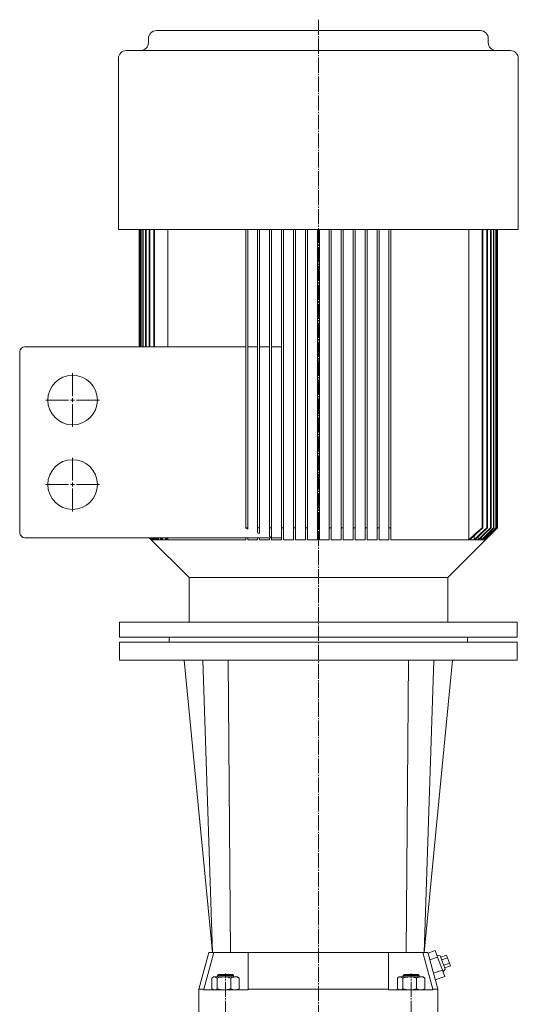
# Model space of a CAD drawing. Extents: x 120 to 1198, y 79 to 2366.
# Drawn here: x 120 to 621, y 1374 to 2364 of the extents above; entities that cross this region are included whole.
import ezdxf

# ---------------------------------------------------------------- set-up
doc = ezdxf.new("R2010")
doc.units = 0
doc.linetypes.add('SLD-Durchgehend', pattern=[0])
doc.linetypes.add('SLD-Punktstrich', pattern=[19.05, 15.24, -1.27, 1.27, -1.27])
doc.layers.get('0').update_dxf_attribs({"linetype": 'CONTINUOUS'})

# ---------------------------------------------------------------- blocks, each defined once
blk = doc.blocks.new('SW_CENTERMARKSYMBOL_0')
at = {"color": 7, "linetype": 'SLD-Durchgehend', "lineweight": 0}
for p, q in [((0, 4), (0, 27)), ((-4, 0), (-27, 0)), ((0, 0), (-2, 0)), ((0, 0), (0, 2)), ((0, 0), (0, -2)), ((0, 0), (2, 0)), ((4, 0), (27, 0)), ((0, -4), (0, -27))]:
    blk.add_line(p, q, dxfattribs=at)
blk = doc.blocks.new('SW_CENTERMARKSYMBOL_1')
at = {"color": 7, "linetype": 'SLD-Durchgehend', "lineweight": 0}
for p, q in [((0, 4), (0, 27)), ((-4, 0), (-27, 0)), ((0, 0), (-2, 0)), ((0, 0), (0, 2)), ((0, 0), (0, -2)), ((0, 0), (2, 0)), ((4, 0), (27, 0)), ((0, -4), (0, -27))]:
    blk.add_line(p, q, dxfattribs=at)

msp = doc.modelspace()

# ---------------------------------------------------------------- linework, layer by layer
at = {"color": 7, "linetype": 'SLD-Punktstrich', "lineweight": 0}
for p, q in [((419.97, 2364.09), (419.97, 581.44)), ((326.63, 676.36), (326.63, 1404.86)), ((513.31, 676.36), (513.31, 1404.86))]:
    msp.add_line(p, q, dxfattribs=at)
at = {"color": 7, "linetype": 'SLD-Durchgehend', "lineweight": 15}
for p, q in [((257.12, 2353.06), (582.82, 2353.06)), ((249.12, 2345.06), (249.12, 2341.06)), ((590.82, 2341.06), (590.82, 2345.06)), ((226.97, 2333.06), (612.97, 2333.06)), ((218.97, 2325.06), (218.97, 2153.06)), ((620.97, 2153.06), (620.97, 2325.06)), ((218.97, 2153.06), (620.97, 2153.06)), ((239.97, 2153.06), (239.97, 2035.06)), ((239.97, 2153.06), (239.97, 2035.06)), ((240.3, 2153.06), (240.3, 2035.06)), ((240.44, 2153.06), (240.44, 2035.06)), ((241.44, 2153.06), (241.44, 2035.06)), ((241.71, 2153.06), (241.71, 2035.06)), ((243.4, 2153.06), (243.4, 2035.06)), ((243.81, 2153.06), (243.81, 2035.06)), ((246.21, 2153.06), (246.21, 2035.06)), ((246.77, 2153.06), (246.77, 2035.06)), ((249.91, 2153.06), (249.91, 2035.06)), ((250.62, 2153.06), (250.62, 2035.06)), ((254.56, 2153.06), (254.56, 2035.06)), ((255.43, 2153.06), (255.43, 2035.06)), ((268.66, 2153.06), (268.66, 2035.06)), ((346.97, 2153.06), (346.97, 1853.05)), ((348.97, 2153.06), (348.97, 1853.05)), ((358.97, 2153.06), (358.97, 1853.05)), ((360.97, 2153.06), (360.97, 1853.05)), ((370.97, 2153.06), (370.97, 1853.05)), ((372.97, 2153.06), (372.97, 1853.05)), ((382.97, 2153.06), (382.97, 1853.05)), ((384.97, 2153.06), (384.97, 1853.05)), ((394.97, 2153.06), (394.97, 1853.05)), ((396.97, 2153.06), (396.97, 1853.05)), ((406.97, 2153.06), (406.97, 1853.05)), ((408.97, 2153.06), (408.97, 1853.05)), ((418.97, 2153.06), (418.97, 1853.05)), ((420.97, 2153.06), (420.97, 1853.05)), ((430.97, 2153.06), (430.97, 1853.05)), ((432.97, 2153.06), (432.97, 1853.05)), ((442.97, 2153.06), (442.97, 1853.05)), ((444.97, 2153.06), (444.97, 1853.05)), ((454.97, 2153.06), (454.97, 1853.05)), ((456.97, 2153.06), (456.97, 1853.05)), ((466.97, 2153.06), (466.97, 1853.05)), ((468.97, 2153.06), (468.97, 1853.05)), ((478.97, 2153.06), (478.97, 1853.05)), ((480.97, 2153.06), (480.97, 1853.05)), ((490.97, 2153.06), (490.97, 1853.05)), ((492.97, 2153.06), (492.97, 1853.05)), ((571.28, 2153.06), (571.28, 1841.06)), ((584.5, 2153.06), (584.5, 1853.05)), ((585.37, 2153.06), (585.37, 1853.05)), ((589.32, 2153.06), (589.32, 1853.05)), ((590.02, 2153.06), (590.02, 1853.05)), ((593.17, 2153.06), (593.17, 1853.05)), ((593.72, 2153.06), (593.72, 1853.05)), ((596.12, 2153.06), (596.12, 1853.05)), ((596.53, 2153.06), (596.53, 1853.05)), ((598.22, 2153.06), (598.22, 1853.05)), ((598.49, 2153.06), (598.49, 1853.05)), ((599.5, 2153.06), (599.5, 1853.05)), ((599.63, 2153.06), (599.63, 1853.05)), ((599.96, 2153.06), (599.96, 1853.05)), ((599.97, 1853.05), (599.97, 2153.06)), ((119.97, 1848.06), (119.97, 2030.06)), ((124.97, 2035.06), (346.97, 2035.06)), ((348.97, 2035.06), (358.97, 2035.06)), ((360.97, 2035.06), (370.97, 2035.06)), ((372.97, 2035.06), (382.97, 2035.06)), ((119.77, 2024.66), (119.97, 2024.66)), ((119.77, 2024.39), (119.97, 2024.39)), ((119.77, 2023.48), (119.97, 2023.48)), ((119.77, 2023.48), (119.77, 2004.82)), ((119.77, 2004.82), (119.97, 2004.82)), ((119.77, 2004), (119.97, 2004)), ((119.77, 2003.87), (119.97, 2003.87)), ((348.97, 1853.05), (346.97, 1853.05)), ((346.97, 1853.05), (346.97, 1852.57)), ((348.97, 1851.76), (346.97, 1852.57)), ((348.97, 1853.05), (348.97, 1851.76)), ((360.97, 1853.05), (358.97, 1853.05)), ((358.97, 1853.05), (358.97, 1848.03)), ((360.97, 1853.05), (360.97, 1847.35)), ((372.97, 1853.05), (370.97, 1853.05)), ((370.97, 1853.05), (370.97, 1844.22)), ((372.97, 1853.05), (372.97, 1843.66)), ((382.97, 1841.06), (382.97, 1853.05)), ((384.97, 1853.05), (382.97, 1853.05)), ((384.97, 1841.06), (384.97, 1853.05)), ((394.97, 1841.06), (394.97, 1853.05)), ((396.97, 1853.05), (394.97, 1853.05)), ((396.97, 1841.06), (396.97, 1853.05)), ((406.97, 1841.06), (406.97, 1853.05)), ((408.97, 1853.05), (406.97, 1853.05)), ((408.97, 1841.06), (408.97, 1853.05)), ((420.97, 1853.05), (418.97, 1853.05)), ((418.97, 1841.06), (418.97, 1853.05)), ((420.97, 1841.06), (420.97, 1853.05)), ((430.97, 1841.06), (430.97, 1853.05)), ((432.97, 1853.05), (430.97, 1853.05)), ((432.97, 1841.06), (432.97, 1853.05)), ((442.97, 1841.06), (442.97, 1853.05)), ((444.97, 1853.05), (442.97, 1853.05)), ((444.97, 1841.06), (444.97, 1853.05)), ((454.97, 1841.06), (454.97, 1853.05)), ((456.97, 1853.05), (454.97, 1853.05)), ((456.97, 1841.06), (456.97, 1853.05)), ((466.97, 1853.05), (466.97, 1841.06)), ((468.97, 1853.05), (466.97, 1853.05)), ((468.97, 1853.05), (468.97, 1841.06)), ((478.97, 1853.05), (478.97, 1841.06)), ((480.97, 1853.05), (478.97, 1853.05)), ((480.97, 1853.05), (480.97, 1841.06)), ((490.97, 1853.05), (490.97, 1841.06)), ((492.97, 1853.05), (490.97, 1853.05)), ((492.97, 1853.05), (492.97, 1841.06)), ((549.97, 1803.06), (599.96, 1853.05)), ((584.5, 1853.05), (584.5, 1853.05)), ((585.37, 1853.05), (584.5, 1853.05)), ((589.32, 1853.05), (589.31, 1853.05)), ((590.02, 1853.05), (589.32, 1853.05)), ((593.17, 1853.05), (593.17, 1853.05)), ((593.72, 1853.05), (593.17, 1853.05)), ((596.53, 1853.05), (596.12, 1853.05)), ((596.12, 1853.05), (596.12, 1853.05)), ((598.22, 1853.05), (598.22, 1853.05)), ((598.49, 1853.05), (598.22, 1853.05)), ((599.49, 1853.05), (599.5, 1853.05)), ((599.63, 1853.05), (599.5, 1853.05)), ((599.97, 1853.05), (599.96, 1853.05)), ((599.96, 1853.05), (599.96, 1853.05)), ((124.97, 1843.06), (382.97, 1843.06)), ((249.97, 1843.06), (289.97, 1803.06)), ((251.97, 1841.06), (249.97, 1843.06)), ((252.33, 1841.06), (250.32, 1843.06)), ((252.47, 1841.06), (250.47, 1843.06)), ((253.55, 1841.06), (251.53, 1843.06)), ((253.84, 1841.06), (251.82, 1843.06)), ((252.47, 1842.12), (252.47, 1841.06)), ((255.65, 1841.06), (253.61, 1843.06)), ((253.84, 1842.83), (253.84, 1841.06)), ((256.09, 1841.06), (254.04, 1843.06)), ((256.09, 1843.06), (256.09, 1841.06)), ((256.59, 1843.06), (258.68, 1841.06)), ((257.18, 1843.06), (259.27, 1841.06)), ((259.27, 1843.06), (259.27, 1841.06)), ((260.53, 1843.06), (262.67, 1841.06)), ((261.29, 1843.06), (263.43, 1841.06)), ((263.43, 1843.06), (263.43, 1841.06)), ((265.5, 1843.06), (267.71, 1841.06)), ((266.44, 1843.06), (268.66, 1841.06)), ((268.66, 1843.06), (268.66, 1841.06)), ((346.97, 1843.06), (346.97, 1841.06)), ((348.97, 1843.06), (348.97, 1841.06)), ((360.97, 1847.35), (358.97, 1848.03)), ((358.97, 1843.06), (358.97, 1841.06)), ((360.97, 1843.06), (360.97, 1841.06)), ((372.97, 1843.66), (370.97, 1844.22)), ((370.97, 1843.06), (370.97, 1841.06)), ((372.97, 1843.06), (372.97, 1841.06)), ((576.5, 1844.94), (576.5, 1841.06)), ((580.66, 1844.24), (580.66, 1841.06)), ((583.84, 1843.54), (583.84, 1841.06)), ((586.1, 1842.83), (586.1, 1841.06)), ((587.46, 1842.12), (587.46, 1841.06)), ((251.97, 1841.41), (251.97, 1841.06)), ((252.33, 1841.06), (251.97, 1841.06)), ((253.55, 1841.06), (252.47, 1841.06)), ((255.65, 1841.06), (253.84, 1841.06)), ((258.68, 1841.06), (256.09, 1841.06)), ((262.67, 1841.06), (259.27, 1841.06)), ((267.71, 1841.06), (263.43, 1841.06)), ((346.97, 1841.06), (268.66, 1841.06)), ((358.97, 1841.06), (348.97, 1841.06)), ((370.97, 1841.06), (360.97, 1841.06)), ((382.97, 1841.06), (372.97, 1841.06)), ((394.97, 1841.06), (384.97, 1841.06)), ((406.97, 1841.06), (396.97, 1841.06)), ((418.97, 1841.06), (408.97, 1841.06)), ((430.97, 1841.06), (420.97, 1841.06)), ((442.97, 1841.06), (432.97, 1841.06)), ((454.97, 1841.06), (444.97, 1841.06)), ((466.97, 1841.06), (456.97, 1841.06)), ((478.97, 1841.06), (468.97, 1841.06)), ((490.97, 1841.06), (480.97, 1841.06)), ((571.28, 1841.06), (492.97, 1841.06)), ((576.5, 1841.06), (572.23, 1841.06)), ((580.66, 1841.06), (577.27, 1841.06)), ((583.84, 1841.06), (581.26, 1841.06)), ((586.1, 1841.06), (584.28, 1841.06)), ((587.46, 1841.06), (586.39, 1841.06)), ((587.96, 1841.06), (587.61, 1841.06)), ((587.96, 1841.41), (587.96, 1841.06)), ((289.97, 1803.06), (289.97, 1758.06)), ((289.97, 1803.06), (549.97, 1803.06)), ((549.97, 1758.06), (549.97, 1803.06)), ((219.97, 1758.06), (219.97, 1743.06)), ((419.97, 1758.06), (219.97, 1758.06)), ((619.97, 1758.06), (419.97, 1758.06)), ((619.97, 1743.06), (619.97, 1758.06)), ((419.97, 1743.06), (219.97, 1743.06)), ((269.97, 1743.06), (269.97, 1738.06)), ((619.97, 1743.06), (419.97, 1743.06)), ((569.97, 1738.06), (569.97, 1743.06)), ((219.97, 1738.06), (219.97, 1720.06)), ((619.97, 1738.06), (219.97, 1738.06)), ((619.97, 1720.06), (619.97, 1738.06)), ((619.97, 1720.06), (219.97, 1720.06)), ((285.25, 1720.06), (313.56, 1426.06)), ((303.97, 1720.06), (313.56, 1426.06)), ((329.34, 1720.06), (331.77, 1426.06)), ((510.6, 1720.06), (508.17, 1426.06)), ((526.37, 1426.06), (554.68, 1720.06)), ((535.97, 1720.06), (526.37, 1426.06)), ((309.8, 1426.06), (299.89, 1389.06)), ((314.84, 1426.06), (304.79, 1389.06)), ((309.8, 1426.06), (313.56, 1426.06)), ((313.85, 1426.06), (313.56, 1426.06)), ((313.85, 1426.06), (314.84, 1426.06)), ((314.84, 1426.06), (333.53, 1426.06)), ((333.53, 1426.06), (349.53, 1426.06)), ((349.53, 1426.06), (419.4, 1426.06)), ((349.53, 1389.06), (349.53, 1426.06)), ((419.4, 1426.06), (420.54, 1426.06)), ((420.54, 1426.06), (490.4, 1426.06)), ((490.4, 1426.06), (490.4, 1389.06)), ((490.4, 1426.06), (506.4, 1426.06)), ((506.4, 1426.06), (525.1, 1426.06)), ((535.14, 1389.06), (525.1, 1426.06)), ((525.1, 1426.06), (526.09, 1426.06)), ((526.37, 1426.06), (526.09, 1426.06)), ((526.37, 1426.06), (530.13, 1426.06)), ((531.55, 1420.76), (530.13, 1426.06)), ((537.44, 1427.83), (530.36, 1425.22)), ((539.83, 1421.32), (537.44, 1427.83)), ((539.83, 1421.32), (532.14, 1418.49)), ((542.53, 1422.68), (539.12, 1423.27)), ((544.61, 1408.32), (539.83, 1421.32)), ((542.53, 1422.68), (547.55, 1409.03)), ((548.68, 1423.34), (543.05, 1421.27)), ((549.67, 1420.64), (544.04, 1418.57)), ((548.68, 1423.34), (549.67, 1420.64)), ((549.67, 1420.64), (551.67, 1415.22)), ((544.61, 1408.32), (535.74, 1405.06)), ((547, 1401.82), (544.61, 1408.32)), ((545.33, 1406.37), (547.55, 1409.03)), ((551.67, 1415.22), (546.04, 1413.15)), ((552.66, 1412.51), (547.03, 1410.44)), ((551.67, 1415.22), (552.66, 1412.51)), ((312.88, 1389.43), (312.88, 1400.28)), ((314.63, 1401.36), (313.62, 1400.77)), ((315.56, 1401.36), (314.63, 1401.36)), ((315.56, 1401.36), (325.11, 1401.36)), ((318.24, 1389.43), (318.24, 1400.28)), ((319.63, 1403.86), (318.63, 1402.86)), ((318.63, 1402.86), (318.63, 1401.36)), ((324.12, 1402.86), (318.63, 1402.86)), ((319.63, 1403.86), (324.44, 1403.86)), ((334.63, 1402.86), (324.12, 1402.86)), ((324.44, 1403.86), (333.63, 1403.86)), ((336.18, 1401.36), (325.11, 1401.36)), ((331.98, 1389.43), (331.98, 1400.28)), ((334.63, 1402.86), (333.63, 1403.86)), ((334.63, 1401.36), (334.63, 1402.86)), ((338.63, 1401.36), (336.18, 1401.36)), ((339.64, 1400.77), (338.63, 1401.36)), ((339.62, 1400.66), (340.37, 1400.28)), ((340.37, 1389.43), (340.37, 1400.28)), ((499.56, 1389.43), (499.56, 1400.28)), ((501.31, 1401.36), (500.3, 1400.77)), ((502.24, 1401.36), (501.31, 1401.36)), ((502.24, 1401.36), (511.79, 1401.36)), ((504.91, 1389.43), (504.91, 1400.28)), ((506.31, 1403.86), (505.31, 1402.86)), ((505.31, 1402.86), (505.31, 1401.36)), ((505.95, 1402.86), (505.31, 1402.86)), ((521.31, 1402.86), (505.95, 1402.86)), ((506.31, 1403.86), (506.87, 1403.86)), ((506.87, 1403.86), (520.31, 1403.86)), ((522.85, 1401.36), (511.79, 1401.36)), ((518.66, 1389.43), (518.66, 1400.28)), ((521.31, 1402.86), (520.31, 1403.86)), ((521.31, 1401.36), (521.31, 1402.86)), ((525.31, 1401.36), (522.85, 1401.36)), ((526.32, 1400.77), (525.31, 1401.36)), ((526.3, 1400.66), (527.05, 1400.28)), ((527.05, 1389.43), (527.05, 1400.28)), ((540.05, 1389.06), (536.36, 1402.81)), ((547, 1401.82), (537.56, 1398.34)), ((299.89, 1389.06), (299.89, 1361.36)), ((304.79, 1389.06), (299.89, 1389.06)), ((304.79, 1389.06), (304.79, 1388.36)), ((304.79, 1388.36), (309.53, 1388.36)), ((309.53, 1388.36), (324.69, 1388.36)), ((313.62, 1388.94), (314.63, 1388.36)), ((324.69, 1388.36), (349.53, 1388.36)), ((338.63, 1388.36), (339.64, 1388.94)), ((339.62, 1389.05), (340.37, 1389.43)), ((349.53, 1389.06), (349.53, 1388.36)), ((419.59, 1389.06), (349.53, 1389.06)), ((420.35, 1389.06), (419.59, 1389.06)), ((490.4, 1389.06), (420.35, 1389.06)), ((490.4, 1389.06), (490.4, 1388.36)), ((490.4, 1388.36), (515.25, 1388.36)), ((500.3, 1388.94), (501.31, 1388.36)), ((515.25, 1388.36), (530.4, 1388.36)), ((525.31, 1388.36), (526.32, 1388.94)), ((526.3, 1389.05), (527.05, 1389.43)), ((530.4, 1388.36), (535.14, 1388.36)), ((535.14, 1389.06), (535.14, 1388.36)), ((540.05, 1389.06), (535.14, 1389.06)), ((540.05, 1361.36), (540.05, 1389.06))]:
    msp.add_line(p, q, dxfattribs=at)
at = {"color": 7, "linetype": 'SLD-Durchgehend', "lineweight": 15, "flags": 128}
for points in [[(584.5, 1853.05), (577.77, 1846.93), (571.28, 1841.06)], [(585.37, 1853.05), (578.68, 1846.93), (572.23, 1841.06)], [(589.31, 1853.05), (582.79, 1846.93), (576.5, 1841.06)], [(590.02, 1853.05), (583.53, 1846.93), (577.27, 1841.06)], [(593.17, 1853.05), (586.79, 1846.93), (580.66, 1841.06)], [(593.72, 1853.05), (587.37, 1846.93), (581.26, 1841.06)], [(583.84, 1841.06), (589.86, 1846.93), (596.12, 1853.05)], [(584.28, 1841.06), (590.28, 1846.93), (596.53, 1853.05)], [(586.1, 1841.06), (592.03, 1846.93), (598.22, 1853.05)], [(586.39, 1841.06), (592.31, 1846.93), (598.49, 1853.05)], [(587.46, 1841.06), (593.35, 1846.93), (599.49, 1853.05)], [(587.61, 1841.06), (593.49, 1846.93), (599.63, 1853.05)], [(587.96, 1841.06), (593.84, 1846.93), (599.96, 1853.05)], [(532.14, 1418.49), (535.11, 1407.42), (535.74, 1405.06)], [(312.88, 1400.28), (313.56, 1400.74), (315.56, 1401.36)], [(315.56, 1401.36), (316.29, 1401.27), (318.24, 1400.28)], [(331.98, 1400.28), (328.61, 1401.06), (325.11, 1401.36)], [(340.37, 1400.28), (338.32, 1401.06), (336.18, 1401.36)], [(499.56, 1400.28), (500.24, 1400.74), (502.24, 1401.36)], [(502.24, 1401.36), (502.97, 1401.27), (504.91, 1400.28)], [(518.66, 1400.28), (515.29, 1401.06), (511.79, 1401.36)], [(527.05, 1400.28), (524.99, 1401.06), (522.85, 1401.36)], [(312.88, 1389.43), (313.56, 1388.97), (315.56, 1388.36)], [(315.56, 1388.36), (316.29, 1388.44), (318.24, 1389.43)], [(331.98, 1389.43), (328.61, 1388.65), (325.11, 1388.36)], [(340.37, 1389.43), (338.32, 1388.65), (336.18, 1388.36)], [(499.56, 1389.43), (500.24, 1388.97), (502.24, 1388.36)], [(502.24, 1388.36), (502.97, 1388.44), (504.91, 1389.43)], [(518.66, 1389.43), (515.29, 1388.65), (511.79, 1388.36)], [(527.05, 1389.43), (524.99, 1388.65), (522.85, 1388.36)]]:
    msp.add_lwpolyline(points, dxfattribs=at)
at = {"color": 7, "linetype": 'SLD-Durchgehend', "lineweight": 15}
for centre in [(172.97, 1981.56), (172.97, 1896.56)]:
    msp.add_circle(centre, 25, dxfattribs=at)
for centre, radius, start, end in [((257.12, 2345.06), 8, 90, 180), ((582.82, 2345.06), 8, 0, 90), ((241.12, 2341.06), 8, 270, 0), ((598.82, 2341.06), 8, 180, 270), ((226.97, 2325.06), 8, 90, 180), ((612.97, 2325.06), 8, 0, 90), ((124.97, 2030.06), 5, 90, 180), ((124.97, 1848.06), 5, 180, 270), ((325.27, 1377.74), 23.61, 90.39527, 107.3333), ((336.32, 1392.05), 9.31, 90.87305, 117.78241), ((511.95, 1377.74), 23.61, 90.39527, 107.3333), ((523, 1392.05), 9.31, 90.87305, 117.78241), ((325.27, 1411.97), 23.61, 252.6667, 269.60473), ((336.32, 1397.66), 9.31, 242.21759, 269.12695), ((511.95, 1411.97), 23.61, 252.6667, 269.60473), ((523, 1397.66), 9.31, 242.21759, 269.12695)]:
    msp.add_arc(centre, radius, start, end, dxfattribs=at)
for centre, major_axis, start_param, end_param in [((96.06, 1215.4), (423.62, 234.84), 6.146754, 6.155934), ((95.52, 1194.93), (428.83, 237.73), 6.155934, 6.165016)]:
    msp.add_ellipse(centre, major_axis=major_axis, ratio=0.513062, start_param=start_param, end_param=end_param, dxfattribs=at)

# ---------------------------------------------------------------- block references
at = {"color": 7, "linetype": 'Continuous', "lineweight": 0}
for name, p in [('SW_CENTERMARKSYMBOL_0', (172.97, 1981.56)), ('SW_CENTERMARKSYMBOL_1', (172.97, 1896.56))]:
    msp.add_blockref(name, p, dxfattribs=at)

doc.saveas('drawing.dxf')
